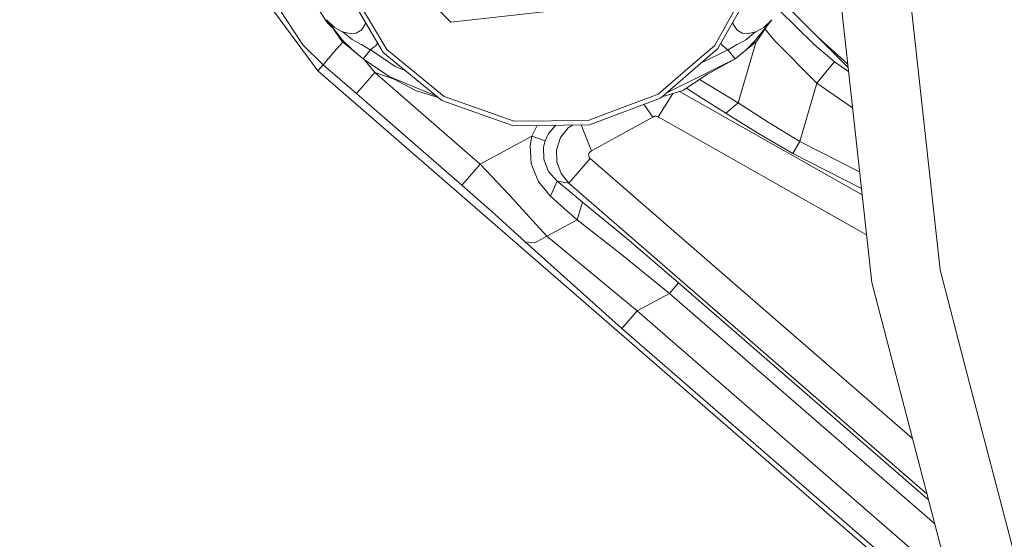
# Model space of a CAD drawing. Units: millimetres. Extents: x 456 to 9385, y -370 to 4022.
# Drawn here: x 6497 to 6709, y 594 to 706 of the extents above; entities that cross this region are included whole.
import ezdxf

# ---------------------------------------------------------------- set-up
doc = ezdxf.new("R2010")
doc.units = ezdxf.units.MM
doc.layers.add('1', color=7, linetype='Continuous', true_color=0xffffff)
doc.styles.add('blockfont', font='simplex.shx')
doc.dimstyles.get("Standard").update_dxf_attribs({"dimtxt": 0.18, "dimasz": 0.18, "dimexe": 0.18, "dimexo": 0.0625, "dimgap": 0.09, "dimtad": 0, "dimtih": 1, "dimtoh": 1, "dimdec": 4, "dimzin": 0, "dimdsep": 46, "dimtxsty": 'Standard', "dimcen": 0.09, "dimadec": 0, "dimazin": 0, "dimtfac": 1, "dimtdec": 4, "dimtofl": 0, "dimtmove": 0, "dimatfit": 3, "dimfxl": 1, "dimtolj": 1, "dimtzin": 0, "dimarcsym": 0})

# ---------------------------------------------------------------- blocks, each defined once
blk = doc.blocks.new('_U6')
at = {"layer": '1', "color": 18, "lineweight": 13}
for p, q in [((655.399906, 1198.920759), (655.399906, -333.538251)), ((9165.063649, 1011.112455), (9165.063649, -333.538251)), ((655.399906, -330.363251), (4829.425528, -330.363251)), ((9165.063649, -330.363251), (4991.038028, -330.363251))]:
    blk.add_line(p, q, dxfattribs=at)
at = {"layer": '1', "color": 18, "lineweight": 70}
for points in [[(655.399906, -330.363251), (705.399857, -316.965792), (705.399956, -343.760711)], [(9165.063649, -330.363251), (9115.063699, -343.760711), (9115.0636, -316.965792)]]:
    blk.add_solid(points, dxfattribs=at)
at = {"layer": '1', "color": 18, "linetype": 'Continuous', "lineweight": 13, "insert": (4833.663028, -369.259085), "char_height": 50, "attachment_point": 7, "line_spacing_factor": 0.903614, "style": 'blockfont'}
blk.add_mtext('\\W1.1836;OAL', dxfattribs=at)

msp = doc.modelspace()

# ---------------------------------------------------------------- linework, layer by layer
at = {"layer": '1', "color": 18, "linetype": 'Continuous', "lineweight": 13}
for p, q in [((6680.295497, 649.457694), (6671.612292, 728.373171)), ((6574.273139, 720.965088), (6589.833289, 705.354095)), ((6556.546718, 715.592683), (6563.299209, 705.286146)), ((6547.339946, 713.73582), (6561.275512, 694.944502)), ((6548.886329, 714.426816), (6558.027297, 700.474382)), ((6567.936927, 713.252486), (6576.073676, 699.514688)), ((6646.505386, 700.298608), (6654.334575, 714.214087)), ((6655.255347, 713.890494), (6647.260219, 699.679614)), ((6575.332671, 698.879064), (6567.023307, 712.908507)), ((6675.212817, 695.650564), (6661.320658, 709.544341)), ((6589.833289, 705.354095), (6611.739665, 707.786144)), ((6667.899638, 700.559617), (6660.341524, 708.024062)), ((6688.747913, 708.830477), (6694.982558, 652.17048)), ((6563.107043, 705.90067), (6564.879447, 704.243363)), ((6566.643268, 701.462627), (6563.123062, 705.885691)), ((6564.445134, 704.168525), (6563.299209, 705.286146)), ((6570.612937, 703.65274), (6571.42356, 704.926611)), ((6571.42356, 704.926611), (6571.486124, 705.373534)), ((6650.478541, 705.399996), (6650.544673, 704.926611)), ((6650.544673, 704.926611), (6651.355296, 703.65274)), ((6655.330211, 701.467872), (6658.847382, 705.887759)), ((6657.088786, 704.243363), (6658.86119, 705.90067)), ((6566.389114, 701.259077), (6564.211912, 704.517575)), ((6564.879447, 704.243363), (6566.586047, 703.280509)), ((6566.586047, 703.280509), (6568.126708, 702.898205)), ((6566.586047, 703.280509), (6566.997558, 702.979089)), ((6568.348914, 701.871515), (6566.997558, 702.979089)), ((6568.126708, 702.898205), (6569.472819, 703.016461)), ((6569.472819, 703.016461), (6570.451766, 703.562737)), ((6570.451766, 703.562737), (6570.612937, 703.65274)), ((6651.516944, 703.562737), (6651.355296, 703.65274)), ((6651.516944, 703.562737), (6652.495414, 703.016461)), ((6652.495414, 703.016461), (6653.842002, 702.898205)), ((6654.972106, 702.978969), (6653.62218, 701.871694)), ((6653.842002, 702.898205), (6655.382663, 703.280509)), ((6655.382663, 703.280509), (6654.972106, 702.978969)), ((6655.382663, 703.280509), (6657.088786, 704.243363)), ((6655.57912, 701.259077), (6657.753455, 704.513065)), ((6657.363837, 703.929984), (6659.535915, 701.293708)), ((6558.027297, 700.474382), (6562.386066, 696.223856)), ((6564.724952, 698.919178), (6566.603265, 701.083738)), ((6566.389114, 701.259077), (6570.999652, 697.484136)), ((6566.643268, 701.462627), (6568.6827, 699.445904)), ((6568.613082, 701.654733), (6568.348914, 701.871515)), ((6570.441753, 700.662018), (6568.613082, 701.654733)), ((6570.672542, 700.536729), (6570.441753, 700.662018)), ((6572.541267, 699.443997), (6570.672542, 700.536729)), ((6574.139002, 700.894443), (6573.62321, 700.224937)), ((6647.895583, 700.808937), (6648.3455, 700.224937)), ((6649.428874, 699.44495), (6651.300937, 700.539649)), ((6655.57912, 701.259077), (6650.970966, 697.485746)), ((6651.300937, 700.539649), (6651.527434, 700.662614)), ((6653.36135, 701.657832), (6651.527434, 700.662614)), ((6655.48703, 701.18367), (6651.57941, 688.033939)), ((6653.291732, 699.451209), (6655.330211, 701.467872)), ((6653.36135, 701.657832), (6653.62218, 701.871694)), ((6659.535915, 701.293708), (6668.535262, 692.254902)), ((6667.899638, 700.559617), (6672.278434, 696.861089)), ((6668.732633, 702.131503), (6675.129153, 696.410925)), ((6562.386066, 696.223856), (6564.724952, 698.919178)), ((6568.6827, 699.445904), (6570.999652, 697.484136)), ((6571.024924, 697.464467), (6572.560817, 699.43291)), ((6572.560817, 699.43291), (6572.541267, 699.443997)), ((6572.560817, 699.43291), (6573.365241, 700.032771)), ((6573.365241, 698.890568), (6572.560817, 699.43291)), ((6573.365241, 700.032771), (6573.62321, 700.224937)), ((6577.869445, 695.854784), (6573.365241, 698.890568)), ((6587.939769, 688.537718), (6575.332671, 698.879064)), ((6588.418037, 689.388336), (6576.073676, 699.514688)), ((6634.886771, 689.060212), (6647.260219, 699.679614)), ((6643.604474, 696.542103), (6649.407893, 699.43291)), ((6646.505386, 700.298608), (6643.859416, 698.027552)), ((6649.407893, 699.43291), (6648.3455, 700.224937)), ((6649.407893, 699.43291), (6649.428874, 699.44495)), ((6650.943309, 697.464467), (6649.407893, 699.43291)), ((6650.970966, 697.485746), (6653.291732, 699.451209)), ((6561.275512, 694.944502), (6562.386066, 696.223856)), ((6562.386066, 696.223856), (6565.969497, 693.116666)), ((6571.024924, 697.464467), (6570.999652, 697.484136)), ((6576.621085, 693.692685), (6571.024924, 697.464467)), ((6571.199233, 697.346984), (6573.480636, 694.535316)), ((6643.859416, 698.027552), (6636.026412, 691.304923)), ((6650.943309, 697.464467), (6644.954711, 694.481135)), ((6644.997626, 694.188774), (6650.943309, 697.464467)), ((6650.943309, 697.464467), (6650.970966, 697.485746)), ((6672.278434, 696.861089), (6671.121627, 695.437909)), ((6675.311061, 694.757689), (6672.278434, 696.861089)), ((6561.275512, 694.944502), (6699.841244, 574.694962)), ((6571.51702, 692.272664), (6573.480636, 694.535316)), ((6573.480636, 694.535316), (6596.155673, 674.857856)), ((6573.480636, 694.535316), (6577.698299, 693.112852)), ((6577.869445, 695.854784), (6580.192738, 694.89245)), ((6636.013642, 690.027338), (6644.954711, 694.481135)), ((6644.997626, 694.188774), (6639.730006, 690.668882)), ((6671.121627, 695.437909), (6668.535262, 692.254902)), ((6569.553405, 690.010012), (6565.969497, 693.116666)), ((6569.553405, 690.010012), (6571.51702, 692.272664)), ((6586.790574, 689.480379), (6576.621085, 693.692685)), ((6582.238704, 690.668882), (6576.621085, 693.692685)), ((6643.309315, 693.060623), (6645.819694, 691.531838)), ((6668.535262, 692.254902), (6664.821654, 679.758013)), ((6668.535262, 692.254902), (6676.17139, 686.938772)), ((6592.228442, 670.332552), (6569.553405, 690.010012)), ((6582.238704, 690.668882), (6587.132301, 689.200068)), ((6634.38943, 689.899982), (6627.907306, 687.458635)), ((6634.38943, 689.899982), (6636.026412, 691.304923)), ((6639.730006, 690.668882), (6635.164453, 689.29853)), ((6636.260062, 687.987269), (6637.531468, 690.00899)), ((6638.998774, 690.449402), (6678.225733, 668.268312)), ((6640.467803, 691.161887), (6643.600017, 689.174474)), ((6651.57941, 688.033939), (6645.819694, 691.531838)), ((6603.323012, 683.131755), (6587.939769, 688.537718)), ((6603.481799, 684.094728), (6588.418037, 689.388336)), ((6634.886771, 689.060212), (6619.627505, 683.313192)), ((6634.398967, 685.028613), (6636.260062, 687.987269)), ((6643.600017, 689.174474), (6648.948222, 685.791136)), ((6651.57941, 688.033939), (6648.948222, 685.791136)), ((6651.57941, 688.033939), (6658.035785, 683.886708)), ((6627.907306, 687.458635), (6620.104819, 684.520126)), ((6633.284122, 684.993983), (6631.3244, 687.718534)), ((6648.948222, 685.791136), (6655.966788, 681.467295)), ((6619.447261, 684.272409), (6603.481799, 684.094728)), ((6620.104819, 684.520126), (6619.447261, 684.272409)), ((6620.083839, 677.732051), (6633.284122, 684.993983)), ((6633.284122, 684.993983), (6633.585483, 685.141385)), ((6633.585483, 685.141385), (6633.918315, 685.180724)), ((6633.918315, 685.180724), (6634.245425, 685.10759)), ((6634.245425, 685.10759), (6634.398967, 685.028613)), ((6634.398967, 685.028613), (6679.166926, 659.714471)), ((6658.035785, 683.886708), (6664.821654, 679.758013)), ((6603.323012, 683.131755), (6619.627505, 683.313192)), ((6607.276946, 680.871547), (6608.303577, 683.044196)), ((6608.430454, 683.188591), (6608.303577, 683.044196)), ((6610.098392, 679.900051), (6610.847026, 681.479812)), ((6612.392643, 683.232682), (6610.847026, 681.479812)), ((6613.445312, 680.591882), (6615.08134, 682.700098)), ((6615.08134, 682.700098), (6615.98473, 683.272655)), ((6617.847784, 683.293387), (6618.780166, 680.974961)), ((6655.966788, 681.467295), (6663.338214, 677.155078)), ((6596.155673, 674.857856), (6607.276946, 680.871547)), ((6606.874496, 678.837062), (6607.276946, 680.871547)), ((6607.276946, 680.871547), (6610.098392, 679.900051)), ((6609.82421, 678.774715), (6610.098392, 679.900051)), ((6613.445312, 680.591882), (6612.6118, 678.120197)), ((6620.083839, 677.732051), (6618.780166, 680.974961)), ((6664.821654, 679.758013), (6663.338214, 677.155078)), ((6664.821654, 679.758013), (6677.680661, 673.222084)), ((6607.090503, 675.007344), (6606.874496, 678.837062)), ((6609.758884, 678.507925), (6609.82421, 678.774715)), ((6609.823733, 675.91107), (6609.758884, 678.507925)), ((6612.590819, 678.058327), (6612.6118, 678.120197)), ((6612.617046, 675.376178), (6612.590819, 678.058327)), ((6619.469196, 676.962853), (6619.576484, 677.279414)), ((6619.576484, 677.279414), (6619.782001, 677.542747)), ((6619.782001, 677.542747), (6620.083839, 677.732051)), ((6609.978706, 675.52048), (6609.823733, 675.91107)), ((6610.867053, 673.28167), (6609.978706, 675.52048)), ((6612.617046, 675.376178), (6613.528758, 672.848881)), ((6615.2201, 670.771719), (6619.802028, 676.051319)), ((6619.47301, 676.627458), (6619.469196, 676.962853)), ((6619.588405, 676.311315), (6619.47301, 676.627458)), ((6619.802028, 676.051319), (6619.588405, 676.311315)), ((6689.05505, 615.952293), (6619.802028, 676.051319)), ((6663.338214, 677.155078), (6678.07191, 669.666294)), ((6593.448669, 671.738566), (6596.155673, 674.857856)), ((6603.498012, 667.034508), (6596.155673, 674.857856)), ((6607.090503, 675.007344), (6608.657867, 671.082617)), ((6612.68571, 671.219707), (6610.867053, 673.28167)), ((6592.228442, 670.332552), (6593.448669, 671.738566)), ((6611.262828, 667.957605), (6608.657867, 671.082617)), ((6612.68571, 671.219707), (6611.262828, 667.957605)), ((6612.68571, 671.219707), (6615.2201, 670.771719)), ((6615.498096, 668.891609), (6612.68571, 671.219707)), ((6615.2201, 670.771719), (6613.528758, 672.848881)), ((6599.332839, 664.101303), (6592.228442, 670.332552)), ((6692.184902, 603.980568), (6615.2201, 670.771719)), ((6618.157416, 666.723312), (6615.498096, 668.891609)), ((6603.738814, 666.771532), (6603.498012, 667.034508)), ((6610.505611, 659.394265), (6603.738814, 666.771532)), ((6614.225894, 665.350319), (6611.262828, 667.957605)), ((6617.026836, 662.920416), (6618.157416, 666.723312)), ((6628.06943, 658.538998), (6618.157416, 666.723312)), ((6617.026836, 662.920416), (6614.225894, 665.350319)), ((6599.348575, 664.087058), (6599.332839, 664.101303)), ((6605.845004, 658.190132), (6599.348575, 664.087058)), ((6610.505611, 659.394265), (6617.026836, 662.920416)), ((6626.543075, 655.467273), (6617.026836, 662.920416)), ((6607.924968, 657.949508), (6605.845004, 658.190132)), ((6626.626044, 639.568806), (6605.845004, 658.190132)), ((6610.505611, 659.394265), (6607.924968, 657.949508)), ((6629.899055, 643.339933), (6610.505611, 659.394265)), ((6638.811618, 649.36024), (6628.06943, 658.538998)), ((6636.848003, 647.097588), (6626.543075, 655.467273)), ((6694.982558, 652.17048), (6700.559169, 630.839051)), ((6636.848003, 647.097588), (6638.811618, 649.36024)), ((6692.502309, 602.766483), (6638.811618, 649.36024)), ((6700.37654, 572.647446), (6680.295497, 649.457694)), ((6636.848003, 647.097588), (6629.899055, 643.339933)), ((6693.843702, 597.635638), (6636.848003, 647.097588)), ((6629.899055, 643.339933), (6626.626044, 639.568806)), ((6697.153652, 584.975034), (6629.899055, 643.339933)), ((6699.389282, 576.423721), (6626.626044, 639.568806)), ((6700.559169, 630.839051), (6714.511901, 577.469759))]:
    msp.add_line(p, q, dxfattribs=at)

# ---------------------------------------------------------------- dimensions: what is measured, and where the dimension line sits
dim = msp.add_linear_dim(base=(655.399906, -330.363251), p1=(9165.063649, 1146.049985), p2=(655.399906, 1200.508259), text='\\C18;OAL', dimstyle='Standard', override={"dimtxt": 50, "dimasz": 50, "dimexe": 3.175, "dimexo": 1.5875, "dimgap": 1.5875, "dimtih": 1, "dimtoh": 1, "dimdec": 1, "dimlfac": 0.03937, "dimdsep": 46, "dimlunit": 2, "dimpost": '', "dimtxsty": 'blockfont', "dimsah": 1, "dimse1": 0, "dimse2": 0, "dimsd1": 0, "dimsd2": 0, "dimclrd": 18, "dimclre": 18, "dimclrt": 18, "dimtol": 0, "dimtm": -0.1, "dimtfac": 1, "dimtdec": 2, "dimtofl": 1, "dimtmove": 0, "dimlwd": 13, "dimlwe": 13}, dxfattribs=at)
dim.commit()
dim.dimension.update_dxf_attribs({"geometry": '_U6', "text_midpoint": (4910.231778, -330.363251), "dimtype": 160})

doc.saveas('drawing.dxf')
